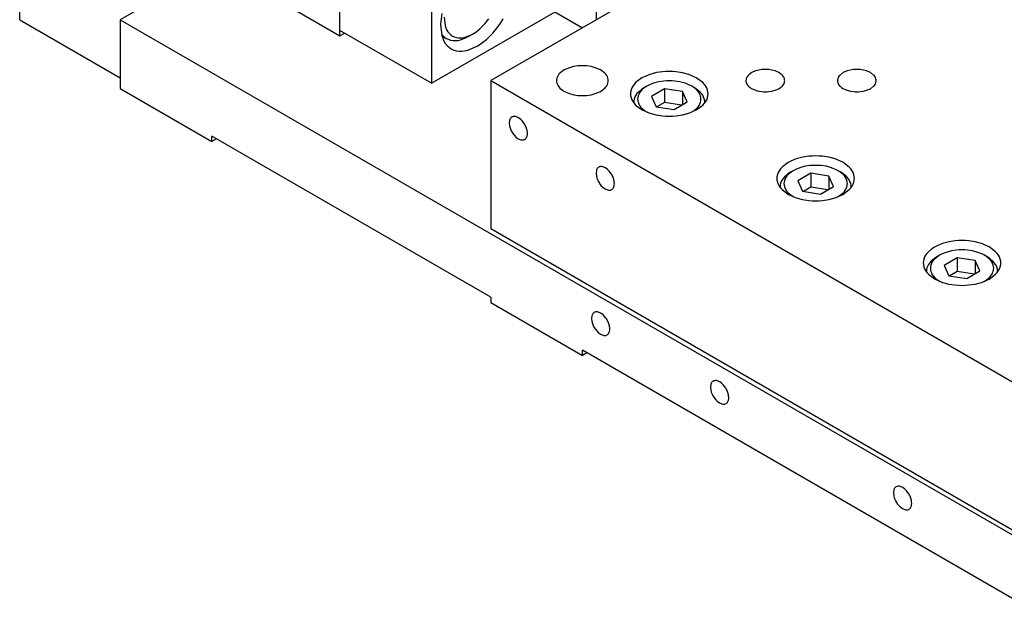
# Model space of a CAD drawing. Extents: x 0 to 594, y 0 to 420.
# Drawn here: x 358 to 435, y 269 to 315 of the extents above; entities that cross this region are included whole.
import ezdxf

# ---------------------------------------------------------------- set-up
doc = ezdxf.new("R2010")
doc.units = 0
doc.header["$LTSCALE"] = 7.13993
doc.header["$MEASUREMENT"] = 0
doc.layers.add('Object', color=7, linetype='CONTINUOUS')

msp = doc.modelspace()

# ---------------------------------------------------------------- linework, layer by layer
at = {"layer": 'Object', "color": 3}
for p, q in [((358.49137, 315.07792), (358.49137, 346.10479)), ((444.40484, 338.96044), (394.90736, 310.38305)), ((403.03909, 324.87587), (403.03909, 315.07791)), ((383.2401, 313.85317), (383.2401, 324.05938)), ((390.31117, 319.97689), (390.31117, 310.17893)), ((373.69416, 319.36452), (366.26954, 315.07792)), ((373.34061, 319.56865), (383.2401, 313.85317)), ((390.31117, 310.17893), (400.91777, 316.30266)), ((358.49137, 315.07792), (366.26954, 310.58719)), ((366.26954, 315.07792), (444.40484, 269.96647)), ((366.26954, 315.07792), (366.26954, 309.77069)), ((391.11465, 315.57061), (391.01243, 314.7223)), ((395.66522, 314.85105), (395.8467, 315.14796)), ((399.85711, 315.69029), (401.97843, 314.46554)), ((391.01243, 314.7223), (391.11465, 313.88001)), ((395.05179, 314.04452), (395.46902, 314.56397)), ((395.46902, 314.56397), (395.66522, 314.85105)), ((390.31117, 310.17893), (383.2401, 314.26142)), ((383.2401, 313.85317), (383.59365, 314.05729)), ((391.11465, 313.88001), (391.1898, 313.6549)), ((391.1898, 313.6549), (391.28328, 313.4424)), ((393.8952, 313.05811), (394.57875, 313.57061)), ((394.57875, 313.57061), (395.05179, 314.04452)), ((391.28328, 313.4424), (391.38653, 313.26359)), ((391.38653, 313.26359), (391.52979, 313.0917)), ((391.52979, 313.0917), (391.70712, 312.93711)), ((391.70712, 312.93711), (391.8467, 312.83856)), ((391.8467, 312.83856), (392.00184, 312.76695)), ((393.11465, 312.72531), (393.8952, 313.05811)), ((392.00184, 312.76695), (392.22438, 312.69067)), ((392.22438, 312.69067), (392.44488, 312.65255)), ((392.44488, 312.65255), (392.65136, 312.65254)), ((392.65136, 312.65254), (392.88213, 312.67783)), ((392.88213, 312.67783), (393.11465, 312.72531)), ((400.97843, 311.38305), (400.58562, 311.21519)), ((401.3019, 311.46941), (400.97843, 311.38305)), ((401.63113, 311.52021), (401.3019, 311.46941)), ((401.8045, 311.5334), (401.63113, 311.52021)), ((401.97843, 311.53775), (401.8045, 311.5334)), ((402.15236, 311.5334), (401.97843, 311.53775)), ((402.32573, 311.52021), (402.15236, 311.5334)), ((402.65496, 311.46941), (402.32573, 311.52021)), ((402.97843, 311.38305), (402.65496, 311.46941)), ((403.37124, 311.21519), (402.97843, 311.38305)), ((415.99012, 311.24581), (415.86009, 311.23592)), ((416.12057, 311.24908), (415.99012, 311.24581)), ((416.25102, 311.24581), (416.12057, 311.24908)), ((416.38104, 311.23592), (416.25102, 311.24581)), ((423.06118, 311.24581), (422.93116, 311.23592)), ((423.19163, 311.24908), (423.06118, 311.24581)), ((423.32208, 311.24581), (423.19163, 311.24908)), ((423.45211, 311.23592), (423.32208, 311.24581)), ((400.00882, 310.58357), (399.98621, 310.46813)), ((400.04743, 310.68857), (400.00882, 310.58357)), ((400.09905, 310.77798), (400.04743, 310.68857)), ((400.16769, 310.87159), (400.09905, 310.77798)), ((400.24638, 310.9604), (400.16769, 310.87159)), ((400.58562, 311.21519), (400.24638, 310.9604)), ((403.71048, 310.9604), (403.37124, 311.21519)), ((403.78917, 310.87159), (403.71048, 310.9604)), ((403.85782, 310.77798), (403.78917, 310.87159)), ((403.90943, 310.68857), (403.85782, 310.77798)), ((403.94805, 310.58357), (403.90943, 310.68857)), ((403.97065, 310.46813), (403.94805, 310.58357)), ((406.57462, 310.58718), (406.36333, 310.44674)), ((406.82988, 310.71252), (406.57462, 310.58718)), ((407.19595, 310.86243), (406.82988, 310.71252)), ((407.69979, 311.00384), (407.19595, 310.86243)), ((408.175, 311.06817), (407.69979, 311.00384)), ((408.43308, 311.0867), (408.175, 311.06817)), ((408.69595, 311.09448), (408.43308, 311.0867)), ((408.95741, 311.08831), (408.69595, 311.09448)), ((409.21689, 311.06817), (408.95741, 311.08831)), ((409.71038, 310.99173), (409.21689, 311.06817)), ((410.19595, 310.86243), (409.71038, 310.99173)), ((410.78527, 310.61071), (410.19595, 310.86243)), ((411.29402, 310.22846), (410.78527, 310.61071)), ((414.64335, 310.53344), (414.6264, 310.44686)), ((414.67232, 310.61219), (414.64335, 310.53344)), ((414.71103, 310.67925), (414.67232, 310.61219)), ((414.76251, 310.74946), (414.71103, 310.67925)), ((414.82153, 310.81607), (414.76251, 310.74946)), ((415.07596, 311.00716), (414.82153, 310.81607)), ((415.37057, 311.13305), (415.07596, 311.00716)), ((415.61317, 311.19782), (415.37057, 311.13305)), ((415.86009, 311.23592), (415.61317, 311.19782)), ((416.62796, 311.19782), (416.38104, 311.23592)), ((416.87057, 311.13305), (416.62796, 311.19782)), ((417.16517, 311.00716), (416.87057, 311.13305)), ((417.4196, 310.81607), (417.16517, 311.00716)), ((417.47862, 310.74946), (417.4196, 310.81607)), ((417.53011, 310.67925), (417.47862, 310.74946)), ((417.56881, 310.61219), (417.53011, 310.67925)), ((417.59778, 310.53344), (417.56881, 310.61219)), ((417.61473, 310.44686), (417.59778, 310.53344)), ((421.71442, 310.53344), (421.69747, 310.44686)), ((421.74339, 310.61219), (421.71442, 310.53344)), ((421.7821, 310.67925), (421.74339, 310.61219)), ((421.83358, 310.74946), (421.7821, 310.67925)), ((421.8926, 310.81607), (421.83358, 310.74946)), ((422.14703, 311.00716), (421.8926, 310.81607)), ((422.44163, 311.13305), (422.14703, 311.00716)), ((422.68424, 311.19782), (422.44163, 311.13305)), ((422.93116, 311.23592), (422.68424, 311.19782)), ((423.69903, 311.19782), (423.45211, 311.23592)), ((423.94163, 311.13305), (423.69903, 311.19782)), ((424.23624, 311.00716), (423.94163, 311.13305)), ((424.49067, 310.81607), (424.23624, 311.00716)), ((424.54969, 310.74946), (424.49067, 310.81607)), ((424.60117, 310.67925), (424.54969, 310.74946)), ((424.63988, 310.61219), (424.60117, 310.67925)), ((424.66885, 310.53344), (424.63988, 310.61219)), ((424.6858, 310.44686), (424.66885, 310.53344)), ((366.26954, 309.77069), (373.34061, 305.6882)), ((394.90736, 310.38305), (444.40484, 281.80567)), ((394.90736, 310.38305), (394.90736, 298.9521)), ((399.98621, 310.46813), (399.97843, 310.38305)), ((399.97843, 310.38305), (399.98606, 310.29805)), ((399.98606, 310.29805), (400.00882, 310.18254)), ((400.00882, 310.18254), (400.04822, 310.07712)), ((400.04822, 310.07712), (400.09905, 309.98812)), ((400.09905, 309.98812), (400.16428, 309.89631)), ((400.16428, 309.89631), (400.24638, 309.8057)), ((400.24638, 309.8057), (400.41075, 309.66895)), ((403.37131, 309.55087), (403.71048, 309.8057)), ((403.71048, 309.8057), (403.78917, 309.89452)), ((403.78917, 309.89452), (403.85782, 309.98812)), ((403.85782, 309.98812), (403.90943, 310.07754)), ((403.90943, 310.07754), (403.94805, 310.18254)), ((403.94805, 310.18254), (403.97065, 310.29798)), ((403.97843, 310.38305), (403.97065, 310.46813)), ((403.97065, 310.29798), (403.97843, 310.38305)), ((405.80059, 309.82129), (405.74152, 309.6632)), ((405.87687, 309.95483), (405.80059, 309.82129)), ((405.97488, 310.09271), (405.87687, 309.95483)), ((406.09787, 310.22846), (405.97488, 310.09271)), ((406.36333, 310.44674), (406.09787, 310.22846)), ((411.41205, 310.09523), (411.29402, 310.22846)), ((411.51502, 309.95483), (411.41205, 310.09523)), ((411.59244, 309.82071), (411.51502, 309.95483)), ((411.65037, 309.6632), (411.59244, 309.82071)), ((414.6264, 310.44686), (414.62057, 310.38305)), ((414.62057, 310.38305), (414.62629, 310.31931)), ((414.62629, 310.31931), (414.64335, 310.23267)), ((414.64335, 310.23267), (414.67292, 310.15359)), ((414.67292, 310.15359), (414.71103, 310.08686)), ((414.71103, 310.08686), (414.75991, 310.01805)), ((414.75991, 310.01805), (414.82153, 309.95004)), ((414.82153, 309.95004), (414.93956, 309.85119)), ((414.93956, 309.85119), (415.03268, 309.78682)), ((415.03268, 309.78682), (415.17136, 309.71621)), ((416.87057, 309.63305), (417.16523, 309.75891)), ((417.16523, 309.75891), (417.4196, 309.95004)), ((417.4196, 309.95004), (417.47862, 310.01665)), ((417.47862, 310.01665), (417.53011, 310.08686)), ((417.53011, 310.08686), (417.56882, 310.15392)), ((417.56882, 310.15392), (417.59778, 310.23267)), ((417.59778, 310.23267), (417.61473, 310.31925)), ((417.62057, 310.38305), (417.61473, 310.44686)), ((417.61473, 310.31925), (417.62057, 310.38305)), ((421.69747, 310.44686), (421.69163, 310.38305)), ((421.69163, 310.38305), (421.69736, 310.3193)), ((421.69736, 310.3193), (421.71442, 310.23267)), ((421.71442, 310.23267), (421.74398, 310.1536)), ((421.74398, 310.1536), (421.7821, 310.08686)), ((421.7821, 310.08686), (421.83099, 310.01803)), ((421.83099, 310.01803), (421.8926, 309.95004)), ((421.8926, 309.95004), (422.01259, 309.8498)), ((422.01259, 309.8498), (422.10737, 309.78462)), ((422.10737, 309.78462), (422.24458, 309.7151)), ((423.94163, 309.63305), (424.2363, 309.75891)), ((424.2363, 309.75891), (424.49067, 309.95004)), ((424.49067, 309.95004), (424.54969, 310.01665)), ((424.54969, 310.01665), (424.60117, 310.08686)), ((424.60117, 310.08686), (424.63988, 310.15392)), ((424.63988, 310.15392), (424.66885, 310.23267)), ((424.66885, 310.23267), (424.6858, 310.31925)), ((424.69163, 310.38305), (424.6858, 310.44686)), ((424.6858, 310.31925), (424.69163, 310.38305)), ((400.41075, 309.66895), (400.54085, 309.58028)), ((400.54085, 309.58028), (400.72051, 309.48998)), ((400.72051, 309.48998), (400.97843, 309.38305)), ((400.97843, 309.38305), (401.31395, 309.28876)), ((401.31395, 309.28876), (401.63113, 309.2459)), ((401.63113, 309.2459), (401.80323, 309.23355)), ((401.80323, 309.23355), (401.97843, 309.22835)), ((401.97843, 309.22835), (402.15273, 309.23247)), ((402.15273, 309.23247), (402.32573, 309.2459)), ((402.32573, 309.2459), (402.65473, 309.29685)), ((402.65473, 309.29685), (402.97843, 309.38305)), ((402.97843, 309.38305), (403.37131, 309.55087)), ((405.7074, 309.48994), (405.69595, 309.36243)), ((405.69595, 309.36243), (405.70761, 309.23482)), ((405.74152, 309.6632), (405.7074, 309.48994)), ((405.70761, 309.23482), (405.74152, 309.06167)), ((405.74152, 309.06167), (405.79945, 308.90416)), ((411.59244, 308.90416), (411.65037, 309.06167)), ((411.68428, 309.49005), (411.65037, 309.6632)), ((411.65037, 309.06167), (411.68428, 309.23482)), ((411.69595, 309.36243), (411.68428, 309.49005)), ((411.68428, 309.23482), (411.69595, 309.36243)), ((415.17136, 309.71621), (415.37057, 309.63305)), ((415.37057, 309.63305), (415.62206, 309.56232)), ((415.62206, 309.56232), (415.86009, 309.53019)), ((415.86009, 309.53019), (415.98918, 309.52093)), ((415.98918, 309.52093), (416.12057, 309.51703)), ((416.12057, 309.51703), (416.25129, 309.52012)), ((416.25129, 309.52012), (416.38104, 309.53019)), ((416.38104, 309.53019), (416.62779, 309.5684)), ((416.62779, 309.5684), (416.87057, 309.63305)), ((422.24458, 309.7151), (422.44163, 309.63305)), ((422.44163, 309.63305), (422.69318, 309.56232)), ((422.69318, 309.56232), (422.93116, 309.53019)), ((422.93116, 309.53019), (423.06024, 309.52092)), ((423.06024, 309.52092), (423.19163, 309.51703)), ((423.19163, 309.51703), (423.32236, 309.52012)), ((423.32236, 309.52012), (423.45211, 309.53019)), ((423.45211, 309.53019), (423.69886, 309.5684)), ((423.69886, 309.5684), (423.94163, 309.63305)), ((405.79945, 308.90416), (405.87687, 308.77004)), ((405.87687, 308.77004), (405.97983, 308.62963)), ((405.97983, 308.62963), (406.09787, 308.49641)), ((406.09787, 308.49641), (406.60673, 308.11423)), ((410.78516, 308.11423), (411.29402, 308.49641)), ((411.29402, 308.49641), (411.41206, 308.62963)), ((411.41206, 308.62963), (411.51502, 308.77004)), ((411.51502, 308.77004), (411.59244, 308.90416)), ((396.41364, 307.46859), (396.38783, 307.42388)), ((396.44946, 307.51156), (396.41364, 307.46859)), ((396.49379, 307.55021), (396.44946, 307.51156)), ((396.52868, 307.57484), (396.49379, 307.55021)), ((396.56747, 307.59275), (396.52868, 307.57484)), ((396.6231, 307.61182), (396.56747, 307.59275)), ((396.67823, 307.62135), (396.6231, 307.61182)), ((396.72985, 307.62135), (396.67823, 307.62135)), ((396.78754, 307.61503), (396.72985, 307.62135)), ((396.84567, 307.60316), (396.78754, 307.61503)), ((397.04081, 307.52), (396.84567, 307.60316)), ((397.2117, 307.39183), (397.04081, 307.52)), ((406.60673, 308.11423), (407.19595, 307.86243)), ((407.19595, 307.86243), (407.68115, 307.7329)), ((407.68115, 307.7329), (408.175, 307.6567)), ((408.175, 307.6567), (408.43504, 307.63692)), ((408.43504, 307.63692), (408.69595, 307.63038)), ((408.69595, 307.63038), (408.95685, 307.63692)), ((408.95685, 307.63692), (409.21689, 307.6567)), ((409.21689, 307.6567), (409.71074, 307.7329)), ((409.71074, 307.7329), (410.19595, 307.86243)), ((410.19595, 307.86243), (410.78516, 308.11423)), ((396.34567, 307.31448), (396.32016, 307.10389)), ((396.32016, 307.10389), (396.34567, 306.89183)), ((396.36446, 307.37076), (396.34567, 307.31448)), ((396.34567, 306.89183), (396.38915, 306.73018)), ((396.38783, 307.42388), (396.36446, 307.37076)), ((396.38915, 306.73018), (396.44946, 306.57491)), ((397.32995, 307.27321), (397.2117, 307.39183)), ((397.43426, 307.14349), (397.32995, 307.27321)), ((397.48332, 307.07194), (397.43426, 307.14349)), ((397.52868, 306.99749), (397.48332, 307.07194)), ((397.57025, 306.92032), (397.52868, 306.99749)), ((397.60791, 306.84273), (397.57025, 306.92032)), ((397.66854, 306.69482), (397.60791, 306.84273)), ((397.7117, 306.52581), (397.66854, 306.69482)), ((373.34061, 305.6882), (373.34061, 306.09645)), ((394.90736, 293.64488), (373.34061, 306.09645)), ((396.44946, 306.57491), (396.48709, 306.49655)), ((396.48709, 306.49655), (396.52868, 306.42014)), ((396.52868, 306.42014), (396.57405, 306.34592)), ((396.57405, 306.34592), (396.6231, 306.27415)), ((396.6231, 306.27415), (396.72741, 306.14429)), ((396.72741, 306.14429), (396.84567, 306.02581)), ((396.84567, 306.02581), (397.01656, 305.89768)), ((397.60791, 305.90608), (397.6437, 305.94948)), ((397.6437, 305.94948), (397.66954, 305.99375)), ((397.66954, 305.99375), (397.69301, 306.04503)), ((397.69301, 306.04503), (397.7117, 306.10316)), ((397.72943, 306.39515), (397.7117, 306.52581)), ((397.7117, 306.10316), (397.73046, 306.21617)), ((397.73579, 306.30057), (397.72943, 306.39515)), ((397.73046, 306.21617), (397.73579, 306.30057)), ((373.69416, 305.89233), (373.34061, 305.6882)), ((397.01656, 305.89768), (397.2117, 305.81448)), ((397.2117, 305.81448), (397.26983, 305.80261)), ((397.26983, 305.80261), (397.32752, 305.79629)), ((397.32752, 305.79629), (397.37914, 305.79629)), ((397.37914, 305.79629), (397.43426, 305.80582)), ((397.43426, 305.80582), (397.4899, 305.82489)), ((397.4899, 305.82489), (397.52868, 305.84279)), ((397.52868, 305.84279), (397.56358, 305.86735)), ((397.56358, 305.86735), (397.60791, 305.90608)), ((419.0135, 304.47187), (418.50965, 304.33046)), ((419.48871, 304.5362), (419.0135, 304.47187)), ((419.74679, 304.55472), (419.48871, 304.5362)), ((420.00965, 304.56251), (419.74679, 304.55472)), ((420.27112, 304.55633), (420.00965, 304.56251)), ((420.5306, 304.5362), (420.27112, 304.55633)), ((421.02409, 304.45976), (420.5306, 304.5362)), ((421.50965, 304.33046), (421.02409, 304.45976)), ((403.2113, 303.67185), (403.16697, 303.6332)), ((403.2462, 303.69649), (403.2113, 303.67185)), ((403.28498, 303.71439), (403.2462, 303.69649)), ((403.34062, 303.73346), (403.28498, 303.71439)), ((403.39574, 303.74299), (403.34062, 303.73346)), ((403.44736, 303.74299), (403.39574, 303.74299)), ((403.50505, 303.73667), (403.44736, 303.74299)), ((403.56318, 303.7248), (403.50505, 303.73667)), ((403.75832, 303.64164), (403.56318, 303.7248)), ((403.92921, 303.51347), (403.75832, 303.64164)), ((417.41158, 303.69648), (417.28859, 303.56073)), ((417.67703, 303.91476), (417.41158, 303.69648)), ((417.88833, 304.0552), (417.67703, 303.91476)), ((418.14359, 304.18054), (417.88833, 304.0552)), ((418.50965, 304.33046), (418.14359, 304.18054)), ((422.09898, 304.07874), (421.50965, 304.33046)), ((422.60773, 303.69648), (422.09898, 304.07874)), ((422.72576, 303.56326), (422.60773, 303.69648)), ((403.06318, 303.43612), (403.03767, 303.22553)), ((403.03767, 303.22553), (403.06318, 303.01347)), ((403.08197, 303.4924), (403.06318, 303.43612)), ((403.06318, 303.01347), (403.10666, 302.85182)), ((403.10534, 303.54552), (403.08197, 303.4924)), ((403.13116, 303.59023), (403.10534, 303.54552)), ((403.16697, 303.6332), (403.13116, 303.59023)), ((404.04746, 303.39485), (403.92921, 303.51347)), ((404.15178, 303.26513), (404.04746, 303.39485)), ((404.20084, 303.19358), (404.15178, 303.26513)), ((404.2462, 303.11913), (404.20084, 303.19358)), ((404.28776, 303.04196), (404.2462, 303.11913)), ((404.32543, 302.96437), (404.28776, 303.04196)), ((404.38606, 302.81646), (404.32543, 302.96437)), ((417.02111, 302.95797), (417.00965, 302.83046)), ((417.05523, 303.13123), (417.02111, 302.95797)), ((417.1143, 303.28932), (417.05523, 303.13123)), ((417.19058, 303.42286), (417.1143, 303.28932)), ((417.28859, 303.56073), (417.19058, 303.42286)), ((422.82873, 303.42286), (422.72576, 303.56326)), ((422.90615, 303.28874), (422.82873, 303.42286)), ((422.96408, 303.13123), (422.90615, 303.28874)), ((422.99798, 302.95808), (422.96408, 303.13123)), ((423.00965, 302.83046), (422.99798, 302.95808)), ((403.10666, 302.85182), (403.16697, 302.69655)), ((403.16697, 302.69655), (403.2046, 302.61819)), ((403.2046, 302.61819), (403.2462, 302.54178)), ((403.2462, 302.54178), (403.29157, 302.46756)), ((403.29157, 302.46756), (403.34062, 302.39579)), ((403.34062, 302.39579), (403.44493, 302.26593)), ((403.44493, 302.26593), (403.56319, 302.14745)), ((403.56319, 302.14745), (403.73407, 302.01932)), ((404.36122, 302.07112), (404.38705, 302.11539)), ((404.42921, 302.64745), (404.38606, 302.81646)), ((404.38705, 302.11539), (404.41052, 302.16667)), ((404.41052, 302.16667), (404.42921, 302.2248)), ((404.44694, 302.51679), (404.42921, 302.64745)), ((404.42921, 302.2248), (404.44798, 302.33781)), ((404.4533, 302.42221), (404.44694, 302.51679)), ((404.44798, 302.33781), (404.4533, 302.42221)), ((417.00965, 302.83046), (417.02132, 302.70284)), ((417.02132, 302.70284), (417.05523, 302.52969)), ((417.05523, 302.52969), (417.11316, 302.37218)), ((417.11316, 302.37218), (417.19058, 302.23806)), ((417.19058, 302.23806), (417.29354, 302.09766)), ((422.72576, 302.09766), (422.82873, 302.23806)), ((422.82873, 302.23806), (422.90615, 302.37218)), ((422.90615, 302.37218), (422.96408, 302.52969)), ((422.96408, 302.52969), (422.99799, 302.70284)), ((422.99799, 302.70284), (423.00965, 302.83046)), ((403.73407, 302.01932), (403.92921, 301.93612)), ((403.92921, 301.93612), (403.98734, 301.92425)), ((403.98734, 301.92425), (404.04503, 301.91793)), ((404.04503, 301.91793), (404.09665, 301.91793)), ((404.09665, 301.91793), (404.15178, 301.92746)), ((404.15178, 301.92746), (404.20741, 301.94653)), ((404.20741, 301.94653), (404.2462, 301.96443)), ((404.2462, 301.96443), (404.2811, 301.98899)), ((404.2811, 301.98899), (404.32543, 302.02772)), ((404.32543, 302.02772), (404.36122, 302.07112)), ((417.29354, 302.09766), (417.41158, 301.96443)), ((417.41158, 301.96443), (417.92044, 301.58225)), ((417.92044, 301.58225), (418.50965, 301.33046)), ((421.50965, 301.33046), (422.09887, 301.58225)), ((422.09887, 301.58225), (422.60773, 301.96443)), ((422.60773, 301.96443), (422.72576, 302.09766)), ((418.50965, 301.33046), (418.99486, 301.20093)), ((418.99486, 301.20093), (419.48871, 301.12472)), ((419.48871, 301.12472), (419.74875, 301.10494)), ((419.74875, 301.10494), (420.00965, 301.09841)), ((420.00965, 301.09841), (420.27055, 301.10494)), ((420.27055, 301.10494), (420.5306, 301.12472)), ((420.5306, 301.12472), (421.02445, 301.20093)), ((421.02445, 301.20093), (421.50965, 301.33046)), ((394.90736, 298.9521), (444.40484, 270.37472)), ((429.4573, 297.64857), (429.20204, 297.52323)), ((429.82336, 297.79848), (429.4573, 297.64857)), ((430.32721, 297.93989), (429.82336, 297.79848)), ((430.80242, 298.00422), (430.32721, 297.93989)), ((431.0605, 298.02275), (430.80242, 298.00422)), ((431.32336, 298.03054), (431.0605, 298.02275)), ((431.58483, 298.02436), (431.32336, 298.03054)), ((431.84431, 298.00422), (431.58483, 298.02436)), ((432.3378, 297.92779), (431.84431, 298.00422)), ((432.82336, 297.79848), (432.3378, 297.92779)), ((433.41269, 297.54676), (432.82336, 297.79848)), ((428.50428, 296.89088), (428.42801, 296.75734)), ((428.6023, 297.02876), (428.50428, 296.89088)), ((428.72529, 297.16451), (428.6023, 297.02876)), ((428.99074, 297.38279), (428.72529, 297.16451)), ((429.20204, 297.52323), (428.99074, 297.38279)), ((433.92144, 297.16451), (433.41269, 297.54676)), ((434.03947, 297.03128), (433.92144, 297.16451)), ((434.14244, 296.89088), (434.03947, 297.03128)), ((434.21986, 296.75676), (434.14244, 296.89088)), ((428.33482, 296.42599), (428.32336, 296.29848)), ((428.32336, 296.29848), (428.33503, 296.17087)), ((428.36894, 296.59925), (428.33482, 296.42599)), ((428.33503, 296.17087), (428.36894, 295.99772)), ((428.42801, 296.75734), (428.36894, 296.59925)), ((434.27779, 296.59925), (434.21986, 296.75676)), ((434.31169, 296.4261), (434.27779, 296.59925)), ((434.27779, 295.99772), (434.31169, 296.17087)), ((434.32336, 296.29848), (434.31169, 296.4261)), ((434.31169, 296.17087), (434.32336, 296.29848)), ((428.36894, 295.99772), (428.42687, 295.84021)), ((428.42687, 295.84021), (428.50428, 295.70609)), ((428.50428, 295.70609), (428.60725, 295.56568)), ((428.60725, 295.56568), (428.72529, 295.43246)), ((428.72529, 295.43246), (429.23415, 295.05028)), ((433.41258, 295.05028), (433.92144, 295.43246)), ((433.92144, 295.43246), (434.03947, 295.56568)), ((434.03947, 295.56568), (434.14244, 295.70609)), ((434.14244, 295.70609), (434.21986, 295.84021)), ((434.21986, 295.84021), (434.27779, 295.99772)), ((429.23415, 295.05028), (429.82336, 294.79848)), ((429.82336, 294.79848), (430.30857, 294.66895)), ((430.30857, 294.66895), (430.80242, 294.59275)), ((430.80242, 294.59275), (431.06246, 294.57297)), ((431.06246, 294.57297), (431.32336, 294.56643)), ((431.32336, 294.56643), (431.58426, 294.57297)), ((431.58426, 294.57297), (431.84431, 294.59275)), ((431.84431, 294.59275), (432.33816, 294.66895)), ((432.33816, 294.66895), (432.82336, 294.79848)), ((432.82336, 294.79848), (433.41258, 295.05028)), ((394.90736, 293.64488), (394.90736, 293.23663)), ((394.90736, 293.23663), (401.97843, 289.15414)), ((402.72842, 292.26557), (402.70963, 292.2093)), ((402.75179, 292.3187), (402.72842, 292.26557)), ((402.7776, 292.3634), (402.75179, 292.3187)), ((402.81342, 292.40637), (402.7776, 292.3634)), ((402.85775, 292.44502), (402.81342, 292.40637)), ((402.89264, 292.46966), (402.85775, 292.44502)), ((402.93143, 292.48756), (402.89264, 292.46966)), ((402.98706, 292.50663), (402.93143, 292.48756)), ((403.04219, 292.51616), (402.98706, 292.50663)), ((403.09381, 292.51616), (403.04219, 292.51616)), ((403.1515, 292.50984), (403.09381, 292.51616)), ((403.20963, 292.49797), (403.1515, 292.50984)), ((403.40477, 292.41482), (403.20963, 292.49797)), ((403.57566, 292.28665), (403.40477, 292.41482)), ((403.69391, 292.16803), (403.57566, 292.28665)), ((402.70963, 292.2093), (402.68412, 291.9987)), ((402.68412, 291.9987), (402.70963, 291.78665)), ((402.70963, 291.78665), (402.75311, 291.62499)), ((402.75311, 291.62499), (402.81342, 291.46973)), ((402.81342, 291.46973), (402.85105, 291.39136)), ((403.79822, 292.03831), (403.69391, 292.16803)), ((403.84728, 291.96676), (403.79822, 292.03831)), ((403.89264, 291.89231), (403.84728, 291.96676)), ((403.93421, 291.81513), (403.89264, 291.89231)), ((403.97187, 291.73754), (403.93421, 291.81513)), ((404.0325, 291.58964), (403.97187, 291.73754)), ((404.07566, 291.42062), (404.0325, 291.58964)), ((402.85105, 291.39136), (402.89264, 291.31496)), ((402.89264, 291.31496), (402.93801, 291.24073)), ((402.93801, 291.24073), (402.98706, 291.16896)), ((402.98706, 291.16896), (403.09137, 291.0391)), ((403.09137, 291.0391), (403.20963, 290.92062)), ((403.20963, 290.92062), (403.38052, 290.7925)), ((403.38052, 290.7925), (403.57566, 290.7093)), ((403.57566, 290.7093), (403.63379, 290.69743)), ((403.7431, 290.69111), (403.79822, 290.70064)), ((403.79822, 290.70064), (403.85386, 290.71971)), ((403.85386, 290.71971), (403.89264, 290.73761)), ((403.89264, 290.73761), (403.92754, 290.76217)), ((403.92754, 290.76217), (403.97187, 290.80089)), ((403.97187, 290.80089), (404.00766, 290.84429)), ((404.00766, 290.84429), (404.0335, 290.88857)), ((404.0335, 290.88857), (404.05697, 290.93984)), ((404.05697, 290.93984), (404.07566, 290.99797)), ((404.09339, 291.28996), (404.07566, 291.42062)), ((404.07566, 290.99797), (404.09443, 291.11098)), ((404.09975, 291.19538), (404.09339, 291.28996)), ((404.09443, 291.11098), (404.09975, 291.19538)), ((403.63379, 290.69743), (403.69148, 290.6911)), ((403.69148, 290.6911), (403.7431, 290.69111)), ((437.33377, 269.14997), (401.97843, 289.56239)), ((401.97843, 289.15414), (401.97843, 289.56239)), ((402.33198, 289.35827), (401.97843, 289.15414))]:
    msp.add_line(p, q, dxfattribs=at)
at = {"layer": 'Object', "color": 4}
for p, q in [((391.29952, 315.28043), (391.37581, 314.62923)), ((394.44734, 314.76767), (394.75045, 315.1593)), ((391.37581, 314.62923), (391.43184, 314.45605)), ((391.43184, 314.45605), (391.50649, 314.29008)), ((391.50649, 314.29008), (391.59294, 314.14777)), ((393.7372, 314.13927), (394.06049, 314.38944)), ((394.06049, 314.38944), (394.44734, 314.76767)), ((391.09268, 313.96843), (391.12812, 313.92345)), ((391.12812, 313.92345), (391.18301, 313.86049)), ((391.12846, 313.83059), (391.46031, 313.63899)), ((391.18301, 313.86049), (391.34029, 313.72042)), ((391.34029, 313.72042), (391.46031, 313.63899)), ((391.46031, 313.63899), (391.59582, 313.57619)), ((391.59294, 314.14777), (391.69754, 314.01829)), ((391.59582, 313.57619), (391.79078, 313.50959)), ((391.69754, 314.01829), (391.8132, 313.91115)), ((391.8132, 313.91115), (391.94315, 313.8221)), ((391.94315, 313.8221), (392.08494, 313.75382)), ((392.08494, 313.75382), (392.23585, 313.70749)), ((392.23585, 313.70749), (392.40147, 313.68238)), ((392.36086, 313.49482), (392.56976, 313.5399)), ((392.40147, 313.68238), (392.56676, 313.67794)), ((392.56676, 313.67794), (392.7428, 313.69324)), ((392.56976, 313.5399), (392.94515, 313.68078)), ((392.7428, 313.69324), (392.92581, 313.73434)), ((392.92581, 313.73434), (393.25748, 313.85959)), ((392.94515, 313.68078), (393.21031, 313.81234)), ((393.21031, 313.81234), (393.49315, 313.97564)), ((393.25748, 313.85959), (393.49315, 313.97564)), ((393.49315, 313.97564), (393.7372, 314.13927)), ((391.79078, 313.50959), (391.98496, 313.47706)), ((391.98496, 313.47706), (392.16438, 313.47623)), ((392.16438, 313.47623), (392.36086, 313.49482)), ((406.7514, 309.83192), (406.55771, 309.70318)), ((406.79097, 309.83895), (406.57418, 309.66144)), ((406.96353, 309.95439), (406.7514, 309.83192)), ((406.96353, 309.95439), (406.79097, 309.83895)), ((407.17196, 310.05677), (406.96353, 309.95439)), ((407.47095, 310.17919), (407.17196, 310.05677)), ((408.32454, 309.75445), (407.30984, 309.16862)), ((407.88269, 310.2945), (407.47095, 310.17919)), ((408.27051, 310.3472), (407.88269, 310.2945)), ((408.48081, 310.36263), (408.27051, 310.3472)), ((409.71064, 309.54002), (408.32454, 309.75445)), ((408.32454, 309.75445), (408.32454, 308.69301)), ((408.69595, 310.36869), (408.48081, 310.36263)), ((408.91108, 310.36263), (408.69595, 310.36869)), ((409.12138, 310.3472), (408.91108, 310.36263)), ((409.5092, 310.2945), (409.12138, 310.3472)), ((409.92095, 310.17919), (409.5092, 310.2945)), ((410.21993, 310.05677), (409.92095, 310.17919)), ((410.42836, 309.95439), (410.21993, 310.05677)), ((410.64049, 309.83192), (410.42836, 309.95439)), ((410.60092, 309.83895), (410.42836, 309.95439)), ((410.81771, 309.66144), (410.60092, 309.83895)), ((410.83418, 309.70318), (410.64049, 309.83192)), ((405.98772, 308.98494), (405.95645, 308.82612)), ((406.04187, 309.12986), (405.98772, 308.98494)), ((406.11179, 309.25227), (406.04187, 309.12986)), ((406.20163, 309.37866), (406.11179, 309.25227)), ((406.31438, 309.50309), (406.20163, 309.37866)), ((406.2553, 309.07819), (406.24595, 308.95418)), ((406.28317, 309.19981), (406.2553, 309.07819)), ((406.33141, 309.3231), (406.28317, 309.19981)), ((406.55771, 309.70318), (406.31438, 309.50309)), ((406.3937, 309.43798), (406.33141, 309.3231)), ((406.47374, 309.55242), (406.3937, 309.43798)), ((406.57418, 309.66144), (406.47374, 309.55242)), ((407.30984, 309.16862), (407.68125, 308.36835)), ((410.08205, 308.73975), (409.71064, 309.54002)), ((409.71064, 309.54002), (409.71064, 308.52532)), ((410.91815, 309.55242), (410.81771, 309.66144)), ((411.07751, 309.50309), (410.83418, 309.70318)), ((410.99819, 309.43798), (410.91815, 309.55242)), ((411.06048, 309.3231), (410.99819, 309.43798)), ((411.10872, 309.19981), (411.06048, 309.3231)), ((411.19026, 309.37866), (411.07751, 309.50309)), ((411.13659, 309.07819), (411.10872, 309.19981)), ((411.14595, 308.95418), (411.13659, 309.07819)), ((411.2801, 309.25227), (411.19026, 309.37866)), ((411.35002, 309.12986), (411.2801, 309.25227)), ((411.40417, 308.98494), (411.35002, 309.12986)), ((411.43544, 308.82612), (411.40417, 308.98494)), ((405.95645, 308.82612), (405.94595, 308.70924)), ((405.94595, 308.70924), (405.94595, 308.67021)), ((405.94595, 308.70924), (405.94599, 308.70107)), ((405.94599, 308.70107), (405.94617, 308.68914)), ((405.94617, 308.68914), (405.94651, 308.67721)), ((405.94651, 308.67721), (405.94683, 308.66905)), ((406.24595, 308.95418), (406.25531, 308.83018)), ((406.25531, 308.83018), (406.28317, 308.70856)), ((406.28317, 308.70856), (406.33137, 308.58531)), ((406.33137, 308.58531), (406.3937, 308.47039)), ((406.3937, 308.47039), (406.47389, 308.35579)), ((406.47389, 308.35579), (406.57418, 308.24693)), ((406.57418, 308.24693), (406.80939, 308.05699)), ((407.68125, 308.36835), (409.06735, 308.15392)), ((408.32454, 308.69301), (407.7451, 308.35847)), ((409.64679, 308.48845), (408.32454, 308.69301)), ((409.06735, 308.15392), (410.08205, 308.73975)), ((410.5825, 308.05699), (410.81771, 308.24693)), ((410.81771, 308.24693), (410.918, 308.35579)), ((410.918, 308.35579), (410.99819, 308.47039)), ((410.99819, 308.47039), (411.06052, 308.58531)), ((411.06052, 308.58531), (411.10872, 308.70856)), ((411.10872, 308.70856), (411.13658, 308.83018)), ((411.13658, 308.83018), (411.14595, 308.95418)), ((411.44595, 308.70924), (411.43544, 308.82612)), ((411.44506, 308.66905), (411.44538, 308.67721)), ((411.44538, 308.67721), (411.44572, 308.68914)), ((411.44572, 308.68914), (411.4459, 308.70107)), ((411.4459, 308.70107), (411.44595, 308.70924)), ((411.44595, 308.67021), (411.44595, 308.70924)), ((406.80939, 308.05699), (406.99779, 307.93458)), ((410.3941, 307.93458), (410.5825, 308.05699)), ((418.78465, 303.64721), (418.48567, 303.5248)), ((419.1964, 303.76252), (418.78465, 303.64721)), ((419.58422, 303.81523), (419.1964, 303.76252)), ((419.79452, 303.83065), (419.58422, 303.81523)), ((420.00965, 303.83672), (419.79452, 303.83065)), ((420.22478, 303.83065), (420.00965, 303.83672)), ((420.43509, 303.81523), (420.22478, 303.83065)), ((420.82291, 303.76252), (420.43509, 303.81523)), ((421.23465, 303.64721), (420.82291, 303.76252)), ((421.53363, 303.5248), (421.23465, 303.64721)), ((417.62808, 302.97112), (417.51534, 302.84668)), ((417.87142, 303.17121), (417.62808, 302.97112)), ((417.70741, 302.906), (417.64512, 302.79112)), ((417.78745, 303.02045), (417.70741, 302.906)), ((417.88789, 303.12946), (417.78745, 303.02045)), ((418.06511, 303.29994), (417.87142, 303.17121)), ((418.10468, 303.30698), (417.88789, 303.12946)), ((418.27724, 303.42242), (418.06511, 303.29995)), ((418.27724, 303.42242), (418.10468, 303.30698)), ((418.48567, 303.5248), (418.27724, 303.42242)), ((419.63825, 303.22248), (418.62355, 302.63664)), ((421.02435, 303.00805), (419.63825, 303.22248)), ((419.63825, 303.22248), (419.63825, 302.16103)), ((421.39576, 302.20778), (421.02435, 303.00805)), ((421.02435, 303.00805), (421.02435, 301.99335)), ((421.74206, 303.42242), (421.53363, 303.5248)), ((421.9542, 303.29995), (421.74206, 303.42242)), ((421.91463, 303.30698), (421.74206, 303.42242)), ((422.13142, 303.12946), (421.91463, 303.30698)), ((422.14789, 303.17121), (421.9542, 303.29995)), ((422.23186, 303.02045), (422.13142, 303.12946)), ((422.39122, 302.97112), (422.14789, 303.17121)), ((422.3119, 302.906), (422.23186, 303.02045)), ((422.37419, 302.79112), (422.3119, 302.906)), ((422.50396, 302.84668), (422.39122, 302.97112)), ((417.27016, 302.29415), (417.25965, 302.17726)), ((417.25965, 302.17726), (417.25965, 302.13824)), ((417.25965, 302.17726), (417.25969, 302.1691)), ((417.25969, 302.1691), (417.25987, 302.15717)), ((417.25987, 302.15717), (417.26022, 302.14524)), ((417.26022, 302.14524), (417.26053, 302.13707)), ((417.30143, 302.45297), (417.27016, 302.29415)), ((417.35558, 302.59788), (417.30143, 302.45297)), ((417.4255, 302.72029), (417.35558, 302.59788)), ((417.51534, 302.84668), (417.4255, 302.72029)), ((417.56901, 302.54621), (417.55965, 302.42221)), ((417.55965, 302.42221), (417.56902, 302.2982)), ((417.59687, 302.66784), (417.56901, 302.54621)), ((417.56902, 302.2982), (417.59687, 302.17658)), ((417.64512, 302.79112), (417.59687, 302.66784)), ((417.59687, 302.17658), (417.64508, 302.05334)), ((418.62355, 302.63664), (418.99496, 301.83637)), ((419.63825, 302.16103), (419.05881, 301.8265)), ((420.96049, 301.95648), (419.63825, 302.16103)), ((420.38106, 301.62194), (421.39576, 302.20778)), ((422.42243, 302.66784), (422.37419, 302.79112)), ((422.37423, 302.05334), (422.42243, 302.17658)), ((422.4503, 302.54621), (422.42243, 302.66784)), ((422.42243, 302.17658), (422.45029, 302.2982)), ((422.45029, 302.2982), (422.45965, 302.42221)), ((422.45965, 302.42221), (422.4503, 302.54621)), ((422.59381, 302.72029), (422.50396, 302.84668)), ((422.66373, 302.59788), (422.59381, 302.72029)), ((422.71787, 302.45297), (422.66373, 302.59788)), ((422.74915, 302.29415), (422.71787, 302.45297)), ((422.75965, 302.17726), (422.74915, 302.29415)), ((422.75877, 302.13707), (422.75909, 302.14524)), ((422.75909, 302.14524), (422.75943, 302.15717)), ((422.75943, 302.15717), (422.75961, 302.1691)), ((422.75961, 302.1691), (422.75965, 302.17726)), ((422.75965, 302.13824), (422.75965, 302.17726)), ((417.64508, 302.05334), (417.70741, 301.93842)), ((417.70741, 301.93842), (417.78759, 301.82381)), ((417.78759, 301.82381), (417.88789, 301.71496)), ((417.88789, 301.71496), (418.1231, 301.52502)), ((418.1231, 301.52502), (418.31149, 301.40261)), ((418.99496, 301.83637), (420.38106, 301.62194)), ((421.70781, 301.40261), (421.89621, 301.52502)), ((421.89621, 301.52502), (422.13142, 301.71496)), ((422.13142, 301.71496), (422.23171, 301.82381)), ((422.23171, 301.82381), (422.3119, 301.93842)), ((422.3119, 301.93842), (422.37423, 302.05334)), ((429.59095, 296.89045), (429.37882, 296.76797)), ((429.59095, 296.89044), (429.41839, 296.775)), ((429.79938, 296.99283), (429.59095, 296.89044)), ((430.09836, 297.11524), (429.79938, 296.99283)), ((430.5101, 297.23055), (430.09836, 297.11524)), ((430.89792, 297.28326), (430.5101, 297.23055)), ((431.10823, 297.29868), (430.89792, 297.28326)), ((431.32336, 297.30474), (431.10823, 297.29868)), ((431.53849, 297.29868), (431.32336, 297.30474)), ((431.7488, 297.28326), (431.53849, 297.29868)), ((432.13662, 297.23055), (431.7488, 297.28326)), ((432.54836, 297.11524), (432.13662, 297.23055)), ((432.84734, 296.99283), (432.54836, 297.11524)), ((433.05577, 296.89045), (432.84734, 296.99283)), ((433.26791, 296.76797), (433.05577, 296.89045)), ((433.22833, 296.775), (433.05577, 296.89045)), ((428.66929, 296.06591), (428.61514, 295.92099)), ((428.73921, 296.18832), (428.66929, 296.06591)), ((428.82905, 296.31471), (428.73921, 296.18832)), ((428.94179, 296.43914), (428.82905, 296.31471)), ((428.91058, 296.13586), (428.88272, 296.01424)), ((428.95882, 296.25915), (428.91058, 296.13586)), ((429.18513, 296.63923), (428.94179, 296.43914)), ((429.02112, 296.37403), (428.95882, 296.25915)), ((429.10116, 296.48847), (429.02112, 296.37403)), ((429.2016, 296.59749), (429.10116, 296.48847)), ((429.37882, 296.76797), (429.18513, 296.63923)), ((429.41839, 296.775), (429.2016, 296.59749)), ((430.95196, 296.6905), (429.93726, 296.10467)), ((429.93726, 296.10467), (430.30866, 295.3044)), ((432.33806, 296.47607), (430.95196, 296.6905)), ((430.95196, 296.6905), (430.95196, 295.62906)), ((432.70947, 295.67581), (432.33806, 296.47607)), ((432.33806, 296.47607), (432.33806, 295.46137)), ((433.44512, 296.59749), (433.22833, 296.775)), ((433.4616, 296.63923), (433.26791, 296.76797)), ((433.54557, 296.48847), (433.44512, 296.59749)), ((433.70493, 296.43914), (433.4616, 296.63923)), ((433.62561, 296.37403), (433.54557, 296.48847)), ((433.6879, 296.25915), (433.62561, 296.37403)), ((433.73614, 296.13586), (433.6879, 296.25915)), ((433.81767, 296.31471), (433.70493, 296.43914)), ((433.76401, 296.01424), (433.73614, 296.13586)), ((433.90752, 296.18832), (433.81767, 296.31471)), ((433.97744, 296.06591), (433.90752, 296.18832)), ((434.03158, 295.92099), (433.97744, 296.06591)), ((428.58386, 295.76217), (428.57336, 295.64529)), ((428.57336, 295.64529), (428.57336, 295.60627)), ((428.57336, 295.64529), (428.5734, 295.63712)), ((428.5734, 295.63712), (428.57358, 295.62519)), ((428.57358, 295.62519), (428.57393, 295.61326)), ((428.57393, 295.61326), (428.57424, 295.6051)), ((428.61514, 295.92099), (428.58386, 295.76217)), ((428.88272, 296.01424), (428.87336, 295.89024)), ((428.87336, 295.89024), (428.88273, 295.76623)), ((428.88273, 295.76623), (428.91058, 295.64461)), ((428.91058, 295.64461), (428.95879, 295.52136)), ((428.95879, 295.52136), (429.02112, 295.40645)), ((429.02112, 295.40645), (429.1013, 295.29184)), ((429.1013, 295.29184), (429.2016, 295.18298)), ((430.30866, 295.3044), (431.69477, 295.08997)), ((430.95196, 295.62906), (430.37252, 295.29452)), ((432.2742, 295.42451), (430.95196, 295.62906)), ((431.69477, 295.08997), (432.70947, 295.67581)), ((433.44512, 295.18298), (433.54542, 295.29184)), ((433.54542, 295.29184), (433.62561, 295.40645)), ((433.62561, 295.40645), (433.68793, 295.52136)), ((433.68793, 295.52136), (433.73614, 295.64461)), ((433.73614, 295.64461), (433.764, 295.76623)), ((433.764, 295.76623), (433.77336, 295.89024)), ((433.77336, 295.89024), (433.76401, 296.01424)), ((434.06286, 295.76217), (434.03158, 295.92099)), ((434.07336, 295.64529), (434.06286, 295.76217)), ((434.07248, 295.6051), (434.0728, 295.61326)), ((434.0728, 295.61326), (434.07314, 295.62519)), ((434.07314, 295.62519), (434.07332, 295.63712)), ((434.07332, 295.63712), (434.07336, 295.64529)), ((434.07336, 295.60627), (434.07336, 295.64529)), ((429.2016, 295.18298), (429.43681, 294.99304)), ((429.43681, 294.99304), (429.6252, 294.87064)), ((433.02152, 294.87064), (433.20992, 294.99304)), ((433.20992, 294.99304), (433.44512, 295.18298))]:
    msp.add_line(p, q, dxfattribs=at)
at = {"layer": 'Object', "color": 3}
for points in [[(412.08503, 287.16243), (412.05014, 287.13779), (412.0058, 287.09914), (411.96999, 287.05617), (411.94418, 287.01147), (411.92081, 286.95834), (411.90202, 286.90207), (411.8765, 286.69147), (411.90202, 286.47942), (411.9455, 286.31776), (412.0058, 286.1625), (412.04344, 286.08413), (412.08503, 286.00773), (412.1304, 285.9335), (412.17945, 285.86173), (412.28376, 285.73187), (412.40202, 285.61339), (412.57291, 285.48527), (412.76805, 285.40207), (412.82618, 285.3902), (412.88387, 285.38387), (412.93549, 285.38388), (412.99061, 285.39341), (413.04625, 285.41248), (413.08503, 285.43038)], [(413.29214, 285.88816), (413.28578, 285.98273), (413.26805, 286.11339), (413.22489, 286.28241), (413.16426, 286.43031), (413.12659, 286.5079), (413.08503, 286.58508), (413.03967, 286.65953), (412.99061, 286.73108), (412.8863, 286.8608), (412.76804, 286.97942), (412.59716, 287.10759), (412.40202, 287.19074), (412.34389, 287.20261), (412.2862, 287.20893), (412.23458, 287.20893), (412.17945, 287.1994), (412.12382, 287.18033), (412.08503, 287.16243)], [(413.08503, 285.43038), (413.11993, 285.45494), (413.16426, 285.49366), (413.20005, 285.53706), (413.22589, 285.58134), (413.24936, 285.63261), (413.26805, 285.69074), (413.28681, 285.80375), (413.29214, 285.88816)], [(426.22717, 278.99746), (426.19227, 278.97282), (426.14794, 278.93418), (426.11213, 278.8912), (426.08631, 278.8465), (426.06294, 278.79338), (426.04416, 278.7371), (426.01864, 278.52651), (426.04416, 278.31445), (426.08763, 278.15279), (426.14794, 277.99753), (426.18557, 277.91917), (426.22717, 277.84276), (426.27254, 277.76854), (426.32159, 277.69676), (426.4259, 277.5669), (426.54416, 277.44842), (426.71504, 277.3203), (426.91018, 277.2371), (426.96831, 277.22523), (427.026, 277.21891), (427.07762, 277.21891), (427.13275, 277.22844), (427.18838, 277.24751), (427.22717, 277.26541)], [(427.43427, 277.72319), (427.42791, 277.81776), (427.41018, 277.94842), (427.36703, 278.11744), (427.3064, 278.26534), (427.26873, 278.34293), (427.22717, 278.42011), (427.18181, 278.49456), (427.13275, 278.56611), (427.02843, 278.69583), (426.91018, 278.81445), (426.73929, 278.94262), (426.54416, 279.02577), (426.48602, 279.03764), (426.42833, 279.04397), (426.37671, 279.04396), (426.32159, 279.03443), (426.26595, 279.01536), (426.22717, 278.99746)], [(427.22717, 277.26541), (427.26207, 277.28997), (427.3064, 277.3287), (427.34219, 277.3721), (427.36802, 277.41637), (427.39149, 277.46764), (427.41018, 277.52577), (427.42895, 277.63878), (427.43427, 277.72319)]]:
    msp.add_lwpolyline(points, dxfattribs=at)

doc.saveas('drawing.dxf')
